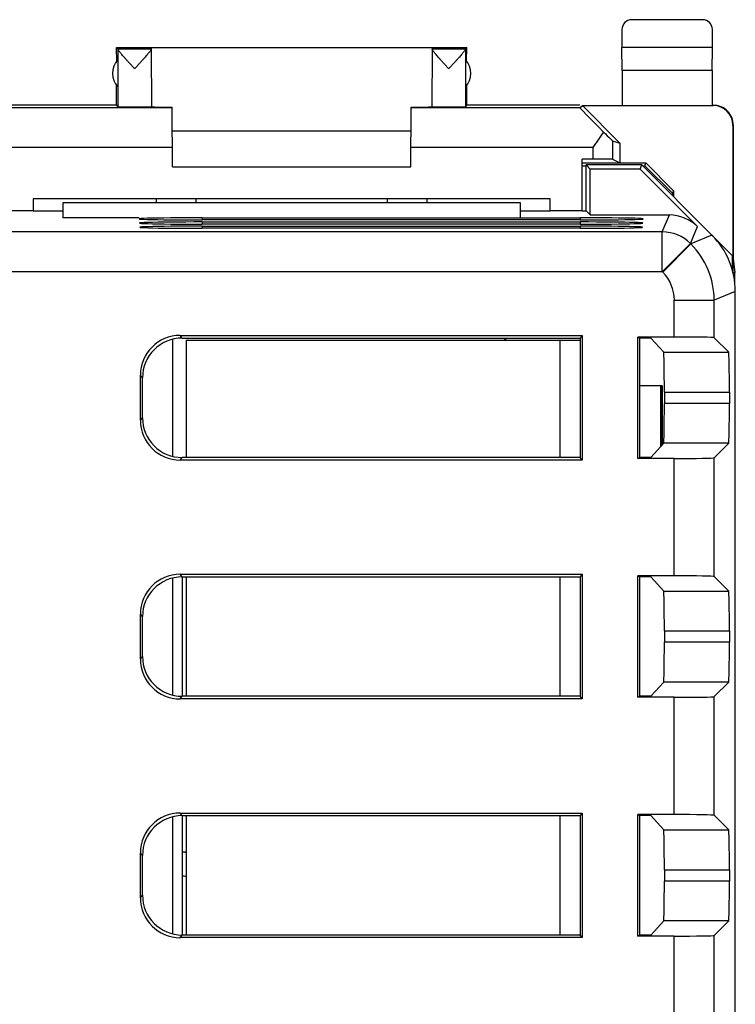
# Model space of a CAD drawing. Units: millimetres. Extents: x -22.4 to 22.4, y -24.5 to 24.5.
# Drawn here: x 4.4 to 22.4, y -0.2 to 24.5 of the extents above; entities that cross this region are included whole.
import ezdxf

# ---------------------------------------------------------------- set-up
doc = ezdxf.new("R2010")
doc.units = ezdxf.units.MM
doc.header["$LTSCALE"] = 16.335
doc.layers.get('0').update_dxf_attribs({"linetype": 'CONTINUOUS'})
for name, color, linetype in [('ASSI', 7, 'CONTINUOUS'), ('CORPO', 7, 'CONTINUOUS'), ('PORTATASTO', 7, 'CONTINUOUS'), ('RACCORDO', 7, 'CONTINUOUS')]:
    doc.layers.add(name, color=color, linetype=linetype)

msp = doc.modelspace()

# ---------------------------------------------------------------- linework, layer by layer
at = {"color": 7, "linetype": 'CONTINUOUS'}
for p, q in [((8.25, 16.468), (8.25, 13.532)), ((8.25, 10.468), (8.25, 7.532)), ((8.5, 10.5), (8.5, 7.5)), ((8.25, 4.468), (8.25, 1.532)), ((8.5, 4.5), (8.5, 1.5))]:
    msp.add_line(p, q, dxfattribs=at)
at = {"layer": 'ASSI', "color": 7, "linetype": 'CONTINUOUS'}
for p, q in [((18.65, 19.695), (18.65, 20.85)), ((20.05, 20.85), (18.65, 20.85)), ((18.756, 20.744), (18.65, 20.85)), ((20.006, 20.744), (20.05, 20.85)), ((21.814, 19.086), (20.05, 20.85)), ((18.756, 19.594), (18.756, 20.744)), ((20.006, 20.744), (18.756, 20.744)), ((20.006, 20.744), (21.449, 19.301)), ((5.5, 19.9), (5.5, 19.525)), ((17, 19.9), (5.5, 19.9)), ((7.85, 19.9), (7.85, 20)), ((14.65, 20), (14.65, 19.9)), ((17, 19.525), (17, 19.9)), ((4.75, 19.695), (5.5, 19.695)), ((17, 19.695), (17.75, 19.695)), ((18.55, 19.695), (18.655, 19.695)), ((18.655, 19.695), (18.756, 19.594)), ((18.756, 19.594), (20.742, 19.594)), ((9, 19.523), (18.5, 19.523)), ((18.5, 19.467), (9, 19.467)), ((9, 19.418), (18.5, 19.418)), ((18.5, 19.363), (9, 19.363)), ((9, 19.313), (18.5, 19.313)), ((18.5, 19.258), (9, 19.258)), ((22.4, -17.672), (22.4, 17.672)), ((8.447, 16.565), (18.552, 16.565)), ((8.499, 16.5), (18.5, 16.5)), ((8.6, 16.45), (8.6, 13.5)), ((8.6, 16.45), (18.5, 16.45)), ((18.552, 16.565), (18.5, 16.5)), ((18.5, 16.5), (18.5, 13.5)), ((18.552, 16.565), (18.552, 13.435)), ((19.948, 13.474), (19.948, 16.526)), ((20.867, 16.526), (19.948, 16.526)), ((19.948, 16.526), (20, 16.5)), ((20, 13.5), (20, 16.5)), ((20.279, 16.5), (20, 16.5)), ((20.279, 16.5), (20.601, 16.142)), ((21.867, 16.509), (22.234, 16.142)), ((7.448, 14.434), (7.448, 15.566)), ((7.5, 14.499), (7.5, 15.501)), ((20.616, 15.142), (20.616, 14.858)), ((22.252, 15.142), (22.252, 14.858)), ((20.279, 13.5), (20.601, 13.858)), ((22.234, 13.858), (21.867, 13.491)), ((18.552, 13.435), (8.447, 13.435)), ((18.5, 13.5), (8.499, 13.5)), ((18.552, 13.435), (18.5, 13.5)), ((19.948, 13.474), (20, 13.5)), ((20.867, 13.474), (19.948, 13.474)), ((20.279, 13.5), (20, 13.5)), ((8.447, 10.565), (18.552, 10.565)), ((8.499, 10.5), (18.5, 10.5)), ((8.6, 10.5), (8.6, 7.5)), ((18.552, 10.565), (18.5, 10.5)), ((18.5, 10.5), (18.5, 7.5)), ((18.552, 10.565), (18.552, 7.435)), ((20.867, 10.526), (19.948, 10.526)), ((19.948, 7.474), (19.948, 10.526)), ((19.948, 10.526), (20, 10.5)), ((20.279, 10.5), (20, 10.5)), ((20, 7.5), (20, 10.5)), ((20.279, 10.5), (20.601, 10.142)), ((21.867, 10.509), (22.234, 10.142)), ((7.448, 8.434), (7.448, 9.566)), ((7.5, 8.499), (7.5, 9.501)), ((20.616, 9.142), (20.616, 8.858)), ((22.252, 9.142), (22.252, 8.858)), ((20.279, 7.5), (20.601, 7.858)), ((22.234, 7.858), (21.867, 7.491)), ((18.552, 7.435), (8.447, 7.435)), ((18.5, 7.5), (8.499, 7.5)), ((18.552, 7.435), (18.5, 7.5)), ((19.948, 7.474), (20, 7.5)), ((20.867, 7.474), (19.948, 7.474)), ((20.279, 7.5), (20, 7.5)), ((8.447, 4.565), (18.552, 4.565)), ((8.499, 4.5), (18.5, 4.5)), ((8.6, 4.5), (8.6, 1.5)), ((18.552, 4.565), (18.5, 4.5)), ((18.5, 4.5), (18.5, 1.5)), ((18.552, 4.565), (18.552, 1.435)), ((20.867, 4.526), (19.948, 4.526)), ((19.948, 4.526), (20, 4.5)), ((19.948, 1.474), (19.948, 4.526)), ((20.279, 4.5), (20, 4.5)), ((20, 1.5), (20, 4.5)), ((20.279, 4.5), (20.601, 4.142)), ((21.867, 4.509), (22.234, 4.142)), ((7.448, 2.434), (7.448, 3.566)), ((7.5, 2.499), (7.5, 3.501)), ((20.616, 3.142), (20.616, 2.858)), ((22.252, 3.142), (22.252, 2.858)), ((20.279, 1.5), (20.601, 1.858)), ((22.234, 1.858), (21.867, 1.491)), ((18.5, 1.5), (8.499, 1.5)), ((18.552, 1.435), (18.5, 1.5)), ((19.948, 1.474), (20, 1.5)), ((20.279, 1.5), (20, 1.5)), ((18.552, 1.435), (8.447, 1.435)), ((20.867, 1.474), (19.948, 1.474))]:
    msp.add_line(p, q, dxfattribs=at)
at = {"layer": 'ASSI', "color": 253, "linetype": 'CONTINUOUS'}
for p, q in [((8.85, 19.9), (8.85, 20)), ((13.65, 20), (13.65, 19.9)), ((20.565, 19.167), (20.742, 19.594)), ((9, 19.523), (9, 19.467)), ((9, 19.418), (9, 19.363)), ((9, 19.313), (9, 19.258)), ((18.5, 19.523), (18.5, 19.467)), ((18.5, 19.418), (18.5, 19.363)), ((18.5, 19.313), (18.5, 19.258)), ((21.272, 18.874), (21.449, 19.301)), ((20.565, 19.167), (3.75, 19.167)), ((20.565, 18.167), (20.565, 19.167)), ((21.814, 19.086), (21.282, 18.865)), ((20.565, 18.167), (21.272, 18.874)), ((20.575, 18.158), (21.282, 18.865)), ((21.282, 18.865), (21.272, 18.874)), ((20.565, 18.167), (3.75, 18.167)), ((20.575, 18.158), (20.565, 18.167)), ((22.4, 17.672), (21.867, 17.451)), ((20.867, 17.451), (21.867, 17.451)), ((20.867, 16.526), (20.867, 17.451)), ((21.867, 16.509), (21.867, 17.451)), ((8.499, 16.5), (8.447, 16.565)), ((18, 13.5), (18, 16.45)), ((20.601, 16.142), (22.234, 16.142)), ((7.5, 15.501), (7.448, 15.566)), ((20.616, 15.142), (22.252, 15.142)), ((22.252, 14.858), (20.616, 14.858)), ((7.448, 14.434), (7.5, 14.499)), ((22.234, 13.858), (20.601, 13.858)), ((8.447, 13.435), (8.499, 13.5)), ((20.867, 10.526), (20.867, 13.474)), ((21.867, 10.509), (21.867, 13.491)), ((8.499, 10.5), (8.447, 10.565)), ((18, 7.5), (18, 10.5)), ((20.601, 10.142), (22.234, 10.142)), ((7.5, 9.501), (7.448, 9.566)), ((20.616, 9.142), (22.252, 9.142)), ((22.252, 8.858), (20.616, 8.858)), ((7.448, 8.434), (7.5, 8.499)), ((22.234, 7.858), (20.601, 7.858)), ((8.447, 7.435), (8.499, 7.5)), ((20.867, 4.526), (20.867, 7.474)), ((21.867, 4.509), (21.867, 7.491)), ((8.499, 4.5), (8.447, 4.565)), ((18, 1.5), (18, 4.5)), ((20.601, 4.142), (22.234, 4.142)), ((7.5, 3.501), (7.448, 3.566)), ((20.616, 3.142), (22.252, 3.142)), ((22.252, 2.858), (20.616, 2.858)), ((7.448, 2.434), (7.5, 2.499)), ((22.234, 1.858), (20.601, 1.858)), ((8.447, 1.435), (8.499, 1.5)), ((21.867, -1.491), (21.867, 1.491)), ((20.867, -1.474), (20.867, 1.474))]:
    msp.add_line(p, q, dxfattribs=at)
for centre, radius, start, end in [((20.565, 18.167), 1, 45.0075, 89.9925), ((19.867, 17.451), 2, 0.0036, 44.9964), ((19.868, 17.451), 1, 360, 45)]:
    msp.add_arc(centre, radius, start, end, dxfattribs=at)
at = {"layer": 'ASSI', "color": 7, "linetype": 'CONTINUOUS'}
for centre, major_axis, ratio, start_param, end_param in [((20.742, 18.593), (0.383, 0.924), 0.999822, -0.392636, 0.392636), ((9, 19.495), (1.587, 0), 0.017455, 1.570796, 4.712389), ((9, 19.39), (1.578, 0), 0.017455, 1.570796, 4.712389), ((9, 19.285), (1.569, 0), 0.017455, 1.570796, 4.712389), ((18.5, 19.495), (1.587, 0), 0.017455, 4.712389, 7.853982), ((18.5, 19.39), (1.578, 0), 0.017455, 4.712389, 7.853982), ((18.5, 19.285), (1.569, 0), 0.017455, 4.712389, 7.853982), ((20.4, 17.671), (1.848, 0.766), 0.999822, -0.392636, 0.392636), ((8.448, 15.565), (-0.626, 0.782), 0.998441, -0.673868, 0.895406), ((8.501, 15.499), (0.626, -0.782), 0.998441, 2.467724, 4.036998), ((20.867, 16.509), (1, 0), 0.017455, 0.017453, 1.570796), ((20.601, 15.142), (0, 1), 0.015709, -1.570796, -0.017453), ((22.234, 15.142), (0, 1), 0.017455, -1.570796, -0.017453), ((20.601, 14.858), (0, 1), 0.015709, -3.124139, -1.570796), ((22.234, 14.858), (0, 1), 0.017455, -3.124139, -1.570796), ((8.448, 14.435), (0.626, 0.782), 0.998441, -4.036998, -2.467724), ((8.501, 14.501), (-0.626, -0.782), 0.998441, -0.895406, 0.673868), ((20.867, 13.491), (1, 0), 0.017455, -1.570796, -0.017453), ((8.448, 9.565), (-0.626, 0.782), 0.998441, -0.673868, 0.895406), ((8.501, 9.499), (0.626, -0.782), 0.998441, 2.467724, 4.036998), ((20.867, 10.509), (1, 0), 0.017455, 0.017453, 1.570796), ((20.601, 9.142), (0, 1), 0.015709, -1.570796, -0.017453), ((22.234, 9.142), (0, 1), 0.017455, -1.570796, -0.017453), ((20.601, 8.858), (0, 1), 0.015709, -3.124139, -1.570796), ((22.234, 8.858), (0, 1), 0.017455, -3.124139, -1.570796), ((8.448, 8.435), (0.626, 0.782), 0.998441, -4.036998, -2.467724), ((8.501, 8.501), (-0.626, -0.782), 0.998441, -0.895406, 0.673868), ((20.867, 7.491), (1, 0), 0.017455, -1.570796, -0.017453), ((8.448, 3.565), (-0.626, 0.782), 0.998441, -0.673868, 0.895406), ((8.501, 3.499), (0.626, -0.782), 0.998441, 2.467724, 4.036998), ((20.867, 4.509), (1, 0), 0.017455, 0.017453, 1.570796), ((20.601, 3.142), (0, 1), 0.015709, -1.570796, -0.017453), ((22.234, 3.142), (0, 1), 0.017455, -1.570796, -0.017453), ((20.601, 2.858), (0, 1), 0.015709, -3.124139, -1.570796), ((22.234, 2.858), (0, 1), 0.017455, -3.124139, -1.570796), ((8.501, 2.501), (-0.626, -0.782), 0.998441, -0.895406, 0.673868), ((8.448, 2.435), (0.626, 0.782), 0.998441, -4.036998, -2.467724), ((20.867, 1.491), (1, 0), 0.017455, -1.570796, -0.017453)]:
    msp.add_ellipse(centre, major_axis=major_axis, ratio=ratio, start_param=start_param, end_param=end_param, dxfattribs=at)
at = {"layer": 'CORPO', "color": 7, "linetype": 'CONTINUOUS'}
for p, q in [((18.65, 19.695), (18.65, 20.85)), ((20.05, 20.85), (18.65, 20.85)), ((18.756, 20.744), (18.65, 20.85)), ((20.006, 20.744), (20.05, 20.85)), ((21.814, 19.086), (20.05, 20.85)), ((18.756, 19.594), (18.756, 20.744)), ((20.006, 20.744), (18.756, 20.744)), ((20.006, 20.744), (21.449, 19.301)), ((5.5, 19.9), (5.5, 19.525)), ((17, 19.9), (5.5, 19.9)), ((7.85, 19.9), (7.85, 20)), ((14.65, 20), (14.65, 19.9)), ((17, 19.525), (17, 19.9)), ((4.75, 19.695), (5.5, 19.695)), ((17, 19.695), (17.75, 19.695)), ((18.55, 19.695), (18.655, 19.695)), ((18.655, 19.695), (18.756, 19.594)), ((18.756, 19.594), (20.742, 19.594)), ((7.413, 19.525), (5.5, 19.525)), ((9, 19.523), (18.5, 19.523)), ((18.5, 19.467), (9, 19.467)), ((9, 19.418), (18.5, 19.418)), ((18.5, 19.363), (9, 19.363)), ((9, 19.313), (18.5, 19.313)), ((18.5, 19.258), (9, 19.258)), ((22.4, -17.672), (22.4, 17.672)), ((8.447, 16.565), (18.552, 16.565)), ((8.499, 16.5), (18.5, 16.5)), ((18.552, 16.565), (18.5, 16.5)), ((18.5, 16.5), (18.5, 13.5)), ((18.552, 16.565), (18.552, 13.435)), ((19.948, 13.474), (19.948, 16.526)), ((20.867, 16.526), (19.948, 16.526)), ((19.948, 16.526), (20, 16.5)), ((20, 13.5), (20, 16.5)), ((20.279, 16.5), (20, 16.5)), ((20.279, 16.5), (20.601, 16.142)), ((21.867, 16.509), (22.234, 16.142)), ((7.448, 14.434), (7.448, 15.566)), ((7.5, 14.499), (7.5, 15.501)), ((20.616, 15.142), (20.616, 14.858)), ((22.252, 15.142), (22.252, 14.858)), ((20.279, 13.5), (20.601, 13.858)), ((22.234, 13.858), (21.867, 13.491)), ((18.552, 13.435), (8.447, 13.435)), ((18.5, 13.5), (8.499, 13.5)), ((18.552, 13.435), (18.5, 13.5)), ((19.948, 13.474), (20, 13.5)), ((20.867, 13.474), (19.948, 13.474)), ((20.279, 13.5), (20, 13.5)), ((8.447, 10.565), (18.552, 10.565)), ((8.499, 10.5), (18.5, 10.5)), ((18.552, 10.565), (18.5, 10.5)), ((18.5, 10.5), (18.5, 7.5)), ((18.552, 10.565), (18.552, 7.435)), ((20.867, 10.526), (19.948, 10.526)), ((19.948, 7.474), (19.948, 10.526)), ((19.948, 10.526), (20, 10.5)), ((20.279, 10.5), (20, 10.5)), ((20, 7.5), (20, 10.5)), ((20.279, 10.5), (20.601, 10.142)), ((21.867, 10.509), (22.234, 10.142)), ((7.448, 8.434), (7.448, 9.566)), ((7.5, 8.499), (7.5, 9.501)), ((20.616, 9.142), (20.616, 8.858)), ((22.252, 9.142), (22.252, 8.858)), ((20.279, 7.5), (20.601, 7.858)), ((22.234, 7.858), (21.867, 7.491)), ((18.552, 7.435), (8.447, 7.435)), ((18.5, 7.5), (8.499, 7.5)), ((18.552, 7.435), (18.5, 7.5)), ((19.948, 7.474), (20, 7.5)), ((20.867, 7.474), (19.948, 7.474)), ((20.279, 7.5), (20, 7.5)), ((8.447, 4.565), (18.552, 4.565)), ((8.499, 4.5), (18.5, 4.5)), ((18.552, 4.565), (18.5, 4.5)), ((18.5, 4.5), (18.5, 1.5)), ((18.552, 4.565), (18.552, 1.435)), ((20.867, 4.526), (19.948, 4.526)), ((19.948, 4.526), (20, 4.5)), ((19.948, 1.474), (19.948, 4.526)), ((20.279, 4.5), (20, 4.5)), ((20, 1.5), (20, 4.5)), ((20.279, 4.5), (20.601, 4.142)), ((21.867, 4.509), (22.234, 4.142)), ((7.448, 2.434), (7.448, 3.566)), ((7.5, 2.499), (7.5, 3.501)), ((20.616, 3.142), (20.616, 2.858)), ((22.252, 3.142), (22.252, 2.858)), ((20.279, 1.5), (20.601, 1.858)), ((22.234, 1.858), (21.867, 1.491)), ((18.5, 1.5), (8.499, 1.5)), ((18.552, 1.435), (18.5, 1.5)), ((19.948, 1.474), (20, 1.5)), ((20.279, 1.5), (20, 1.5)), ((18.552, 1.435), (8.447, 1.435)), ((20.867, 1.474), (19.948, 1.474))]:
    msp.add_line(p, q, dxfattribs=at)
at = {"layer": 'CORPO', "color": 253, "linetype": 'CONTINUOUS'}
for p, q in [((8.85, 19.9), (8.85, 20)), ((13.65, 20), (13.65, 19.9)), ((20.565, 19.167), (20.742, 19.594)), ((9, 19.523), (9, 19.467)), ((9, 19.418), (9, 19.363)), ((9, 19.313), (9, 19.258)), ((18.5, 19.523), (18.5, 19.467)), ((18.5, 19.418), (18.5, 19.363)), ((18.5, 19.313), (18.5, 19.258)), ((21.272, 18.874), (21.449, 19.301)), ((20.565, 19.167), (3.75, 19.167)), ((20.565, 18.167), (20.565, 19.167)), ((21.814, 19.086), (21.282, 18.865)), ((20.565, 18.167), (21.272, 18.874)), ((20.575, 18.158), (21.282, 18.865)), ((21.282, 18.865), (21.272, 18.874)), ((20.565, 18.167), (3.75, 18.167)), ((20.575, 18.158), (20.565, 18.167)), ((22.4, 17.672), (21.867, 17.451)), ((20.867, 17.451), (21.867, 17.451)), ((20.867, 16.526), (20.867, 17.451)), ((21.867, 16.509), (21.867, 17.451)), ((8.499, 16.5), (8.447, 16.565)), ((20.601, 16.142), (22.234, 16.142)), ((7.5, 15.501), (7.448, 15.566)), ((20.616, 15.142), (22.252, 15.142)), ((22.252, 14.858), (20.616, 14.858)), ((7.448, 14.434), (7.5, 14.499)), ((22.234, 13.858), (20.601, 13.858)), ((8.447, 13.435), (8.499, 13.5)), ((20.867, 10.526), (20.867, 13.474)), ((21.867, 10.509), (21.867, 13.491)), ((8.499, 10.5), (8.447, 10.565)), ((20.601, 10.142), (22.234, 10.142)), ((7.5, 9.501), (7.448, 9.566)), ((20.616, 9.142), (22.252, 9.142)), ((22.252, 8.858), (20.616, 8.858)), ((7.448, 8.434), (7.5, 8.499)), ((22.234, 7.858), (20.601, 7.858)), ((8.447, 7.435), (8.499, 7.5)), ((20.867, 4.526), (20.867, 7.474)), ((21.867, 4.509), (21.867, 7.491)), ((8.499, 4.5), (8.447, 4.565)), ((20.601, 4.142), (22.234, 4.142)), ((7.5, 3.501), (7.448, 3.566)), ((20.616, 3.142), (22.252, 3.142)), ((22.252, 2.858), (20.616, 2.858)), ((7.448, 2.434), (7.5, 2.499)), ((22.234, 1.858), (20.601, 1.858)), ((8.447, 1.435), (8.499, 1.5)), ((21.867, -1.491), (21.867, 1.491)), ((20.867, -1.474), (20.867, 1.474))]:
    msp.add_line(p, q, dxfattribs=at)
for centre, radius, start, end in [((20.565, 18.167), 1, 45.0075, 89.9925), ((19.867, 17.451), 2, 0.0036, 44.9964), ((19.868, 17.451), 1, 360, 45)]:
    msp.add_arc(centre, radius, start, end, dxfattribs=at)
at = {"layer": 'CORPO', "color": 7, "linetype": 'CONTINUOUS'}
for centre, major_axis, ratio, start_param, end_param in [((20.742, 18.593), (0.383, 0.924), 0.999822, -0.392636, 0.392636), ((9, 19.495), (1.587, 0), 0.017455, 1.570796, 4.712389), ((9, 19.39), (1.578, 0), 0.017455, 1.570796, 4.712389), ((9, 19.285), (1.569, 0), 0.017455, 1.570796, 4.712389), ((18.5, 19.495), (1.587, 0), 0.017455, 4.712389, 7.853982), ((18.5, 19.39), (1.578, 0), 0.017455, 4.712389, 7.853982), ((18.5, 19.285), (1.569, 0), 0.017455, 4.712389, 7.853982), ((20.4, 17.671), (1.848, 0.766), 0.999822, -0.392636, 0.392636), ((8.448, 15.565), (-0.626, 0.782), 0.998441, -0.673868, 0.895406), ((8.501, 15.499), (0.626, -0.782), 0.998441, 2.467724, 4.036998), ((20.867, 16.509), (1, 0), 0.017455, 0.017453, 1.570796), ((20.601, 15.142), (0, 1), 0.015709, -1.570796, -0.017453), ((22.234, 15.142), (0, 1), 0.017455, -1.570796, -0.017453), ((20.601, 14.858), (0, 1), 0.015709, -3.124139, -1.570796), ((22.234, 14.858), (0, 1), 0.017455, -3.124139, -1.570796), ((8.448, 14.435), (0.626, 0.782), 0.998441, -4.036998, -2.467724), ((8.501, 14.501), (-0.626, -0.782), 0.998441, -0.895406, 0.673868), ((20.867, 13.491), (1, 0), 0.017455, -1.570796, -0.017453), ((8.448, 9.565), (-0.626, 0.782), 0.998441, -0.673868, 0.895406), ((8.501, 9.499), (0.626, -0.782), 0.998441, 2.467724, 4.036998), ((20.867, 10.509), (1, 0), 0.017455, 0.017453, 1.570796), ((20.601, 9.142), (0, 1), 0.015709, -1.570796, -0.017453), ((22.234, 9.142), (0, 1), 0.017455, -1.570796, -0.017453), ((20.601, 8.858), (0, 1), 0.015709, -3.124139, -1.570796), ((22.234, 8.858), (0, 1), 0.017455, -3.124139, -1.570796), ((8.448, 8.435), (0.626, 0.782), 0.998441, -4.036998, -2.467724), ((8.501, 8.501), (-0.626, -0.782), 0.998441, -0.895406, 0.673868), ((20.867, 7.491), (1, 0), 0.017455, -1.570796, -0.017453), ((8.448, 3.565), (-0.626, 0.782), 0.998441, -0.673868, 0.895406), ((8.501, 3.499), (0.626, -0.782), 0.998441, 2.467724, 4.036998), ((20.867, 4.509), (1, 0), 0.017455, 0.017453, 1.570796), ((20.601, 3.142), (0, 1), 0.015709, -1.570796, -0.017453), ((22.234, 3.142), (0, 1), 0.017455, -1.570796, -0.017453), ((20.601, 2.858), (0, 1), 0.015709, -3.124139, -1.570796), ((22.234, 2.858), (0, 1), 0.017455, -3.124139, -1.570796), ((8.501, 2.501), (-0.626, -0.782), 0.998441, -0.895406, 0.673868), ((8.448, 2.435), (0.626, 0.782), 0.998441, -4.036998, -2.467724), ((20.867, 1.491), (1, 0), 0.017455, -1.570796, -0.017453)]:
    msp.add_ellipse(centre, major_axis=major_axis, ratio=ratio, start_param=start_param, end_param=end_param, dxfattribs=at)
at = {"layer": 'PORTATASTO', "color": 7, "linetype": 'CONTINUOUS'}
for p, q in [((21.575, 24.5), (19.8, 24.5)), ((19.55, 24.25), (19.55, 23.8)), ((21.825, 23.8), (21.825, 24.25)), ((6.853, 23.454), (6.85, 23.8)), ((6.85, 23.8), (15.65, 23.8)), ((6.85, 23.8), (6.884, 23.766)), ((6.884, 23.766), (7.717, 23.766)), ((7.717, 23.8), (7.717, 23.766)), ((7.717, 23.759), (7.73, 22.306)), ((14.783, 23.759), (14.77, 22.306)), ((14.783, 23.8), (14.783, 23.766)), ((14.783, 23.766), (15.616, 23.766)), ((15.65, 23.8), (15.616, 23.766)), ((15.647, 23.454), (15.65, 23.8)), ((19.555, 23.223), (19.55, 23.8)), ((21.825, 23.8), (19.55, 23.8)), ((21.82, 23.223), (21.825, 23.8)), ((6.884, 23.491), (6.884, 22.809)), ((15.616, 23.491), (15.616, 22.809)), ((19.555, 23.223), (19.555, 22.35)), ((21.82, 23.223), (19.555, 23.223)), ((21.82, 23.223), (21.82, 22.35)), ((6.845, 22.35), (6.845, 22.857)), ((15.655, 22.35), (15.655, 22.857)), ((6.845, 22.35), (2.75, 22.35)), ((8.245, 22.286), (4.009, 22.286)), ((6.845, 22.35), (6.884, 22.306)), ((8.258, 20.8), (8.245, 22.304)), ((14.242, 20.8), (14.255, 22.304)), ((18.491, 22.286), (14.255, 22.286)), ((15.616, 22.306), (15.655, 22.35)), ((18.491, 22.35), (15.655, 22.35)), ((18.491, 22.286), (18.556, 22.344)), ((18.556, 22.344), (21.841, 22.344)), ((18.556, 22.344), (19.5, 21.4)), ((22.341, 21.844), (22.341, 18.559)), ((22.35, 21.85), (22.35, 18.5)), ((14.25, 21.7), (8.25, 21.7)), ((19.317, 21.454), (19.5, 21.4)), ((19.5, 21.4), (19.5, 20.9)), ((8.258, 20.8), (14.242, 20.8)), ((18.55, 19.7), (18.55, 20.996)), ((18.817, 20.996), (18.55, 20.996)), ((18.55, 20.9), (20.15, 20.9)), ((18.55, 20.832), (18.65, 20.832)), ((19.317, 20.992), (19.5, 20.9)), ((20.068, 20.832), (20.127, 20.832)), ((20.127, 20.832), (20.15, 20.9)), ((20.827, 20.131), (20.127, 20.832)), ((20.85, 20.199), (20.15, 20.9)), ((20.827, 20.131), (20.85, 20.199)), ((20.827, 20.073), (20.827, 20.131)), ((20.85, 20.199), (20.85, 20.05)), ((4.75, 20), (4.75, 19.7)), ((17.75, 20), (4.75, 20)), ((17.75, 19.7), (17.75, 20)), ((4.75, 19.7), (3.95, 19.7)), ((18.55, 19.7), (17.75, 19.7)), ((22.333, 18.567), (21.4, 19.5)), ((22.333, 18.187), (22.333, 18.567)), ((22.35, 18.5), (22.334, 18.18)), ((22.35, 18.5), (22.385, 18.147)), ((22.385, 18.147), (22.342, 18.147)), ((22.385, 17.915), (22.385, 18.147)), ((16.6, 16.5), (16.6, 16.45)), ((16.621, 16.5), (16.621, 16.45)), ((20.565, 15.3), (20, 15.3)), ((20.534, 15.3), (20.534, 13.784)), ((20.565, 15.3), (20.565, 13.819))]:
    msp.add_line(p, q, dxfattribs=at)
at = {"layer": 'PORTATASTO', "color": 253, "linetype": 'CONTINUOUS'}
for p, q in [((6.884, 23.759), (6.884, 23.491)), ((15.616, 23.759), (15.616, 23.491)), ((6.884, 23.491), (6.884, 22.809)), ((15.616, 23.491), (15.616, 22.809)), ((6.884, 22.809), (6.884, 22.306)), ((15.616, 22.809), (15.616, 22.306)), ((22.35, 21.85), (22.341, 21.844)), ((8.254, 21.286), (3.683, 21.286)), ((18.817, 21.286), (14.246, 21.286)), ((18.817, 21.286), (18.817, 20.996)), ((19.317, 21.454), (19.317, 20.992))]:
    msp.add_line(p, q, dxfattribs=at)
at = {"layer": 'PORTATASTO', "color": 7, "linetype": 'CONTINUOUS'}
for centre, radius, start, end in [((7.25, 23.15), 0.5, 137.0486, 222.9514), ((15.25, 23.15), 0.5, 317.0486, 42.9514), ((21.85, 21.85), 0.5, 359.9963, 90.0036), ((8.2, 0), 3.6, 83.611, 85.2129)]:
    msp.add_arc(centre, radius, start, end, dxfattribs=at)
at = {"layer": 'PORTATASTO', "color": 253, "linetype": 'CONTINUOUS'}
for radius, start, end in [(3.598, 83.6156, 85.215), (2.998, 82.329, 84.2534)]:
    msp.add_arc((8.2, 0), radius, start, end, dxfattribs=at)
at = {"layer": 'PORTATASTO', "color": 7, "linetype": 'CONTINUOUS'}
for centre, major_axis, ratio, start_param, end_param in [((19.8, 24.25), (0.177, -0.177), 0.999973, 2.356208, 3.926977), ((21.575, 24.25), (-0.177, -0.177), 0.999973, 2.356208, 3.926977), ((6.884, 23.266), (0, 0.5), 0.005236, -0.172508, -0.010472), ((15.616, 23.266), (0, 0.5), 0.005236, 0.010472, 0.172508), ((8.75, 22.309), (1.02, 0), 0.005818, -3.141542, -2.088963), ((13.75, 22.309), (1.02, 0), 0.005818, -1.05263, -0.000051), ((19.491, 21.286), (1, -1), 0.006171, 3.141239, 4.303906), ((21.841, 21.844), (-0.416, -0.277), 0.999945, 2.553622, 4.124368), ((18.817, 21.954), (-0.5, 0.5), 0.006171, -4.133289, -3.152875), ((18.817, 20.992), (0.5, 0), 0.008727, 0.017453, 1.570796)]:
    msp.add_ellipse(centre, major_axis=major_axis, ratio=ratio, start_param=start_param, end_param=end_param, dxfattribs=at)
for points, knots in [([(7.303, 23.266), (7.283, 23.288), (7.243, 23.331), (7.186, 23.394), (7.131, 23.454), (7.082, 23.508), (7.038, 23.558), (7, 23.601), (6.968, 23.639), (6.942, 23.67), (6.921, 23.697), (6.905, 23.718), (6.894, 23.735), (6.887, 23.748), (6.885, 23.755), (6.884, 23.759)], [0, 0, 0, 0, 0.137196, 0.270613, 0.396018, 0.510393, 0.612424, 0.701587, 0.777441, 0.840598, 0.891881, 0.932518, 0.963454, 0.985643, 1, 1, 1, 1]), ([(7.717, 23.759), (7.717, 23.756), (7.715, 23.748), (7.708, 23.735), (7.697, 23.719), (7.688, 23.706), (7.683, 23.699)], [0, 0, 0, 0, 0.13162, 0.336344, 0.622915, 1, 1, 1, 1]), ([(15.197, 23.266), (15.177, 23.288), (15.138, 23.331), (15.081, 23.394), (15.027, 23.454), (14.978, 23.509), (14.934, 23.558), (14.896, 23.602), (14.865, 23.639), (14.839, 23.671), (14.818, 23.697), (14.803, 23.719), (14.792, 23.735), (14.785, 23.748), (14.783, 23.756), (14.783, 23.759)], [0, 0, 0, 0, 0.137261, 0.270829, 0.396379, 0.510856, 0.612975, 0.702221, 0.778133, 0.8413, 0.892538, 0.933072, 0.963865, 0.985861, 1, 1, 1, 1]), ([(15.616, 23.759), (15.615, 23.755), (15.613, 23.748), (15.606, 23.735), (15.595, 23.718), (15.579, 23.697), (15.558, 23.67), (15.532, 23.639), (15.5, 23.601), (15.462, 23.558), (15.418, 23.508), (15.369, 23.454), (15.314, 23.394), (15.257, 23.331), (15.217, 23.288), (15.197, 23.266)], [0, 0, 0, 0, 0.014366, 0.036566, 0.067513, 0.108148, 0.159435, 0.222598, 0.298467, 0.387637, 0.489658, 0.604018, 0.729429, 0.862853, 1, 1, 1, 1]), ([(7.683, 23.699), (7.676, 23.69), (7.661, 23.671), (7.635, 23.639), (7.604, 23.602), (7.566, 23.558), (7.522, 23.509), (7.473, 23.454), (7.419, 23.394), (7.362, 23.331), (7.323, 23.288), (7.303, 23.266)], [0, 0, 0, 0, 0.057413, 0.128197, 0.213269, 0.313271, 0.427678, 0.555926, 0.696604, 0.846265, 1, 1, 1, 1]), ([(7.73, 22.306), (7.73, 22.305), (7.723, 22.307), (7.716, 22.304), (7.698, 22.305), (7.676, 22.305), (7.648, 22.304), (7.614, 22.304), (7.576, 22.304), (7.533, 22.304), (7.487, 22.304), (7.438, 22.304), (7.387, 22.303), (7.335, 22.303), (7.282, 22.303), (7.23, 22.303), (7.178, 22.304), (7.129, 22.304), (7.083, 22.304), (7.04, 22.304), (7.002, 22.304), (6.968, 22.304), (6.939, 22.305), (6.917, 22.305), (6.9, 22.305), (6.891, 22.306), (6.885, 22.305), (6.884, 22.306)], [0, 0, 0, 0, 0.003908, 0.01564, 0.034977, 0.061465, 0.095029, 0.135077, 0.180643, 0.231104, 0.286177, 0.344578, 0.404977, 0.467166, 0.530128, 0.592357, 0.652841, 0.711372, 0.766608, 0.817266, 0.863069, 0.903382, 0.937231, 0.964026, 0.983692, 0.995761, 1, 1, 1, 1]), ([(15.616, 22.306), (15.615, 22.305), (15.609, 22.306), (15.6, 22.305), (15.583, 22.305), (15.561, 22.305), (15.532, 22.304), (15.498, 22.304), (15.46, 22.304), (15.417, 22.304), (15.371, 22.304), (15.322, 22.304), (15.27, 22.303), (15.218, 22.303), (15.165, 22.303), (15.113, 22.303), (15.062, 22.304), (15.013, 22.304), (14.967, 22.304), (14.924, 22.304), (14.886, 22.304), (14.852, 22.304), (14.824, 22.305), (14.802, 22.305), (14.784, 22.304), (14.777, 22.307), (14.77, 22.305), (14.77, 22.306)], [0, 0, 0, 0, 0.004238, 0.016305, 0.035965, 0.062757, 0.096604, 0.136911, 0.182706, 0.233363, 0.288597, 0.347119, 0.407599, 0.469828, 0.532787, 0.594971, 0.65537, 0.713775, 0.768848, 0.819308, 0.864881, 0.904936, 0.938502, 0.964997, 0.984347, 0.996089, 1, 1, 1, 1]), ([(19.088, 21.678), (19.066, 21.645), (19.023, 21.58), (18.955, 21.483), (18.886, 21.385), (18.84, 21.319), (18.817, 21.286)], [0, 0, 0, 0, 0.243655, 0.492867, 0.745602, 1, 1, 1, 1])]:
    msp.add_open_spline(points, degree=3, knots=knots, dxfattribs=at)
at = {"layer": 'RACCORDO', "color": 253, "linetype": 'CONTINUOUS'}
msp.add_line((20.52, 15.3), (20.52, 13.768), dxfattribs=at)

doc.saveas('drawing.dxf')
